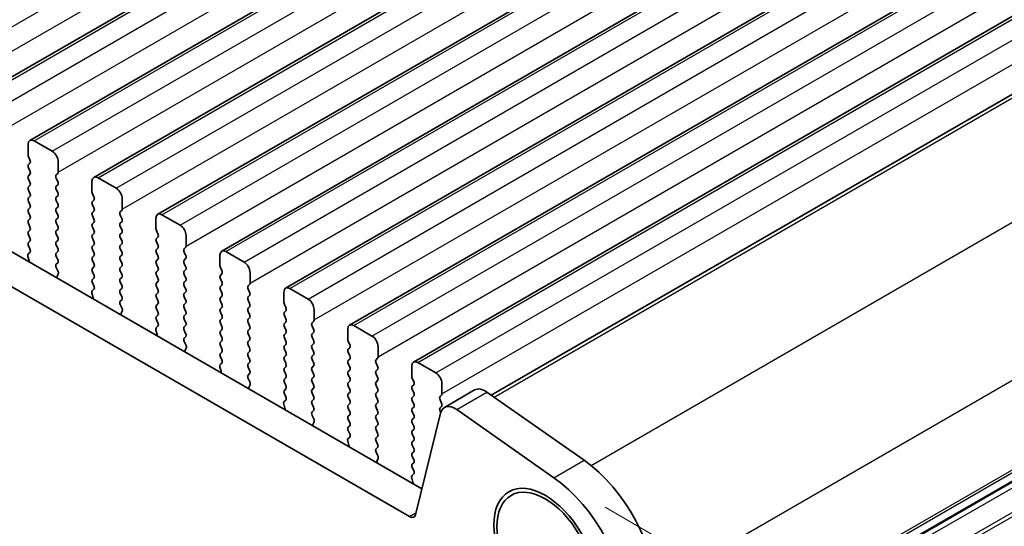
# Model space of a CAD drawing. Units: millimetres. Extents: x 29 to 4566, y 16 to 1000.
# Drawn here: x 201 to 259, y 291 to 320 of the extents above; entities that cross this region are included whole.
import ezdxf

# ---------------------------------------------------------------- set-up
doc = ezdxf.new("R2010")
doc.units = ezdxf.units.MM
doc.header["$LTSCALE"] = 2
doc.layers.get('Defpoints').update_dxf_attribs({"lineweight": 25})
for name, color, linetype, lineweight in [('Dimension (ISO)', 7, 'Continuous', 18), ('Visible (ISO)', 7, 'Continuous', 35), ('Visible Narrow (ISO)', 7, 'Continuous', 25)]:
    doc.layers.add(name, color=color, linetype=linetype, lineweight=lineweight)
doc.styles.add('Note Text (TK)', font='txt')
doc.dimstyles.new('Default - Method 1b (TK)', dxfattribs={"dimscale": 2, "dimtxt": 2.5, "dimasz": 2.5, "dimexe": 1, "dimexo": 1.5, "dimgap": 1, "dimtad": 1, "dimtoh": 1, "dimrnd": 1e-08, "dimdsep": 46, "dimtxsty": 'Note Text (TK)', "dimcen": 0.09, "dimdle": 5, "dimclrd": 100, "dimclre": 100, "dimclrt": 7, "dimadec": 1, "dimazin": 1, "dimtfac": 1, "dimtmove": 0, "dimatfit": 3, "dimfxl": 0, "dimtolj": 1, "dimlwd": -1, "dimlwe": -1, "dimarcsym": 0})

# ---------------------------------------------------------------- blocks, each defined once
blk = doc.blocks.new('*D7')
at = {"layer": 'Defpoints', "color": 0, "transparency": 16777216}
for p in [(232.252, 293.383), (283.003, 264.082), (231.74, 207.438)]:
    blk.add_point(p, dxfattribs=at)
at = {"layer": 'Dimension (ISO)', "color": 100, "transparency": 16777216}
for p, q in [((235.252, 291.651), (285.003, 262.928)), ((283.003, 182.841), (283.003, 259.082)), ((234.74, 205.706), (285.003, 176.686))]:
    blk.add_line(p, q, dxfattribs=at)
for points in [[(282.169, 259.082), (283.836, 259.082), (283.003, 264.082)], [(282.169, 182.841), (283.836, 182.841), (283.003, 177.841)]]:
    blk.add_solid(points, dxfattribs=at)
at = {"layer": 'Dimension (ISO)', "color": 7, "transparency": 16777216, "insert": (278.515, 212.442), "char_height": 5, "attachment_point": 4, "rotation": 90, "style": 'Note Text (TK)'}
blk.add_mtext('\\A1;{\\Q30.000;\\W0.816;\\H0.816x; \\fＭＳ Ｐゴシック|b0|i0;\\H4.9746;106.5}', dxfattribs=at)

msp = doc.modelspace()

# ---------------------------------------------------------------- linework, layer by layer
at = {"layer": 'Visible (ISO)'}
for p, q in [((197.7959, 315.3015), (282.6487, 364.2913)), ((201.5436, 313.1378), (286.3964, 362.1276)), ((205.2912, 310.9741), (290.144, 359.9639)), ((209.0389, 308.8104), (293.8917, 357.8002)), ((212.7866, 306.6466), (297.6394, 355.6364)), ((119.1199, 353.5806), (224.5144, 292.7311)), ((216.5342, 304.4829), (301.387, 353.4727)), ((117.3521, 352.56), (223.7975, 291.1038)), ((220.2819, 302.3192), (305.1347, 351.309)), ((224.0295, 300.1555), (308.8824, 349.1453)), ((228.5838, 298.2198), (312.8355, 346.8626)), ((238.275, 281.1083), (322.0595, 329.4813)), ((201.44, 312.2965), (201.44, 312.9089)), ((201.7936, 313.113), (202.8542, 312.5006)), ((201.5531, 312.0026), (201.4683, 312.1822)), ((201.4683, 311.725), (201.5531, 311.8066)), ((201.5531, 311.3494), (201.4683, 311.529)), ((203.2078, 311.8883), (203.2078, 311.2759)), ((201.4683, 311.0718), (201.5531, 311.1534)), ((203.1795, 311.1943), (203.0946, 311.1126)), ((205.5412, 310.9493), (206.6019, 310.3369)), ((201.5531, 310.6962), (201.4683, 310.8758)), ((201.4683, 310.4186), (201.5531, 310.5002)), ((203.0946, 310.9166), (203.1795, 310.737)), ((203.1795, 310.5411), (203.0946, 310.4594)), ((205.1877, 310.1328), (205.1877, 310.7452)), ((201.5531, 310.043), (201.4683, 310.2226)), ((201.4683, 309.7654), (201.5531, 309.847)), ((203.0946, 310.2634), (203.1795, 310.0838)), ((203.1795, 309.8879), (203.0946, 309.8062)), ((205.3008, 309.8389), (205.2159, 310.0185)), ((201.5531, 309.3898), (201.4683, 309.5694)), ((203.0946, 309.6102), (203.1795, 309.4306)), ((203.1795, 309.2347), (203.0946, 309.153)), ((205.2159, 309.5613), (205.3008, 309.6429)), ((205.3008, 309.1857), (205.2159, 309.3653)), ((206.9554, 309.7246), (206.9554, 309.1122)), ((201.4683, 309.1122), (201.5531, 309.1938)), ((201.5531, 308.7366), (201.4683, 308.9162)), ((203.0946, 308.9571), (203.1795, 308.7774)), ((205.2159, 308.9081), (205.3008, 308.9897)), ((205.3008, 308.5325), (205.2159, 308.7121)), ((206.9271, 309.0305), (206.8423, 308.9489)), ((206.8423, 308.7529), (206.9271, 308.5733)), ((209.2889, 308.7856), (210.3495, 308.1732)), ((201.4683, 308.459), (201.5531, 308.5406)), ((201.5531, 308.0834), (201.4683, 308.263)), ((203.1795, 308.5815), (203.0946, 308.4998)), ((203.0946, 308.3039), (203.1795, 308.1242)), ((205.2159, 308.2549), (205.3008, 308.3365)), ((205.3008, 307.8793), (205.2159, 308.0589)), ((206.9271, 308.3773), (206.8423, 308.2957)), ((206.8423, 308.0997), (206.9271, 307.9201)), ((208.9353, 307.9691), (208.9353, 308.5815)), ((201.4683, 307.8058), (201.5531, 307.8874)), ((201.5531, 307.4302), (201.4683, 307.6098)), ((203.1795, 307.9283), (203.0946, 307.8466)), ((203.0946, 307.6507), (203.1795, 307.471)), ((205.2159, 307.6017), (205.3008, 307.6833)), ((206.9271, 307.7241), (206.8423, 307.6425)), ((209.0485, 307.6752), (208.9636, 307.8548)), ((208.9636, 307.3975), (209.0485, 307.4792)), ((210.7031, 307.5608), (210.7031, 306.9485)), ((201.4683, 307.1526), (201.5531, 307.2342)), ((201.552, 306.7795), (201.4683, 306.9566)), ((203.1795, 307.2751), (203.0946, 307.1934)), ((203.0946, 306.9975), (203.1795, 306.8178)), ((205.3008, 307.2261), (205.2159, 307.4057)), ((205.2159, 306.9485), (205.3008, 307.0301)), ((206.8423, 307.4465), (206.9271, 307.2669)), ((206.9271, 307.0709), (206.8423, 306.9893)), ((209.0485, 307.022), (208.9636, 307.2016)), ((201.5045, 306.1058), (201.435, 306.3452)), ((201.4546, 306.4952), (201.5504, 306.5821)), ((203.1795, 306.6219), (203.0946, 306.5402)), ((203.0946, 306.3443), (203.1795, 306.1646)), ((205.3008, 306.5729), (205.2159, 306.7525)), ((205.2159, 306.2953), (205.3008, 306.3769)), ((206.8423, 306.7933), (206.9271, 306.6137)), ((206.9271, 306.4177), (206.8423, 306.3361)), ((208.9636, 306.7443), (209.0485, 306.826)), ((209.0485, 306.3688), (208.9636, 306.5484)), ((210.6748, 306.8668), (210.59, 306.7852)), ((210.59, 306.5892), (210.6748, 306.4096)), ((212.683, 305.8054), (212.683, 306.4178)), ((213.0365, 306.6219), (214.0972, 306.0095)), ((203.1795, 305.9687), (203.0958, 305.8882)), ((205.3008, 305.9197), (205.2159, 306.0993)), ((206.8423, 306.1401), (206.9271, 305.9605)), ((206.9271, 305.7646), (206.8423, 305.6829)), ((208.9636, 306.0912), (209.0485, 306.1728)), ((209.0485, 305.7156), (208.9636, 305.8952)), ((210.6748, 306.2136), (210.59, 306.132)), ((210.59, 305.936), (210.6748, 305.7564)), ((203.0973, 305.689), (203.1932, 305.4914)), ((203.2127, 305.3189), (203.1432, 305.1597)), ((205.2159, 305.6421), (205.3008, 305.7237)), ((205.3008, 305.2665), (205.2159, 305.4461)), ((206.8423, 305.4869), (206.9271, 305.3073)), ((208.9636, 305.438), (209.0485, 305.5196)), ((209.0485, 305.0624), (208.9636, 305.242)), ((210.6748, 305.5604), (210.59, 305.4788)), ((210.59, 305.2828), (210.6748, 305.1032)), ((212.7961, 305.5114), (212.7113, 305.6911)), ((212.7113, 305.2338), (212.7961, 305.3155)), ((214.4508, 305.3971), (214.4508, 304.7848)), ((205.2159, 304.9889), (205.3008, 305.0705)), ((205.2996, 304.6158), (205.2159, 304.7929)), ((206.9271, 305.1114), (206.8423, 305.0297)), ((206.8423, 304.8337), (206.9271, 304.6541)), ((208.9636, 304.7848), (209.0485, 304.8664)), ((209.0485, 304.4092), (208.9636, 304.5888)), ((210.6748, 304.9072), (210.59, 304.8256)), ((210.59, 304.6296), (210.6748, 304.45)), ((212.7961, 304.8582), (212.7113, 305.0379)), ((212.7113, 304.5806), (212.7961, 304.6623)), ((214.4225, 304.7031), (214.3376, 304.6215)), ((205.2522, 303.9421), (205.1827, 304.1815)), ((205.2023, 304.3315), (205.2981, 304.4184)), ((206.9271, 304.4582), (206.8423, 304.3765)), ((206.8423, 304.1805), (206.9271, 304.0009)), ((208.9636, 304.1316), (209.0485, 304.2132)), ((210.6748, 304.254), (210.59, 304.1724)), ((212.7961, 304.205), (212.7113, 304.3847)), ((214.3376, 304.4255), (214.4225, 304.2459)), ((214.4225, 304.0499), (214.3376, 303.9683)), ((216.4307, 303.6417), (216.4307, 304.254)), ((216.7842, 304.4582), (217.8449, 303.8458)), ((206.9271, 303.805), (206.8435, 303.7244)), ((206.845, 303.5253), (206.9408, 303.3277)), ((209.0485, 303.756), (208.9636, 303.9356)), ((208.9636, 303.4784), (209.0485, 303.56)), ((210.59, 303.9764), (210.6748, 303.7968)), ((210.6748, 303.6008), (210.59, 303.5192)), ((212.7113, 303.9274), (212.7961, 304.0091)), ((212.7961, 303.5519), (212.7113, 303.7315)), ((214.3376, 303.7723), (214.4225, 303.5927)), ((216.5438, 303.3477), (216.4589, 303.5274)), ((206.9604, 303.1552), (206.8909, 302.9959)), ((209.0485, 303.1028), (208.9636, 303.2824)), ((208.9636, 302.8252), (209.0485, 302.9068)), ((210.59, 303.3232), (210.6748, 303.1436)), ((210.6748, 302.9476), (210.59, 302.866)), ((212.7113, 303.2742), (212.7961, 303.3559)), ((212.7961, 302.8987), (212.7113, 303.0783)), ((214.4225, 303.3967), (214.3376, 303.3151)), ((214.3376, 303.1191), (214.4225, 302.9395)), ((216.4589, 303.0701), (216.5438, 303.1518)), ((216.5438, 302.6945), (216.4589, 302.8742)), ((218.1984, 303.2334), (218.1984, 302.621)), ((209.0473, 302.4521), (208.9636, 302.6292)), ((210.59, 302.67), (210.6748, 302.4904)), ((210.6748, 302.2944), (210.59, 302.2128)), ((212.7113, 302.621), (212.7961, 302.7027)), ((212.7961, 302.2455), (212.7113, 302.4251)), ((214.4225, 302.7435), (214.3376, 302.6619)), ((214.3376, 302.4659), (214.4225, 302.2863)), ((216.4589, 302.4169), (216.5438, 302.4986)), ((218.1701, 302.5394), (218.0853, 302.4577)), ((220.5319, 302.2945), (221.5925, 301.6821)), ((208.9999, 301.7783), (208.9304, 302.0178)), ((208.9499, 302.1678), (209.0458, 302.2547)), ((210.59, 302.0168), (210.6748, 301.8372)), ((212.7113, 301.9678), (212.7961, 302.0495)), ((212.7961, 301.5923), (212.7113, 301.7719)), ((214.4225, 302.0903), (214.3376, 302.0087)), ((214.3376, 301.8127), (214.4225, 301.6331)), ((216.5438, 302.0413), (216.4589, 302.221)), ((216.4589, 301.7637), (216.5438, 301.8454)), ((218.0853, 302.2618), (218.1701, 302.0822)), ((218.1701, 301.8862), (218.0853, 301.8046)), ((220.1783, 301.478), (220.1783, 302.0903)), ((210.6748, 301.6412), (210.5911, 301.5607)), ((210.5927, 301.3616), (210.6885, 301.164)), ((212.7113, 301.3146), (212.7961, 301.3963)), ((214.4225, 301.4371), (214.3376, 301.3555)), ((214.3376, 301.1595), (214.4225, 300.9799)), ((216.5438, 301.3881), (216.4589, 301.5678)), ((216.4589, 301.1105), (216.5438, 301.1922)), ((218.0853, 301.6086), (218.1701, 301.429)), ((218.1701, 301.233), (218.0853, 301.1514)), ((220.2915, 301.184), (220.2066, 301.3636)), ((210.7081, 300.9914), (210.6386, 300.8322)), ((212.7961, 300.9391), (212.7113, 301.1187)), ((212.7113, 300.6615), (212.7961, 300.7431)), ((214.4225, 300.7839), (214.3376, 300.7023)), ((216.5438, 300.7349), (216.4589, 300.9146)), ((218.0853, 300.9554), (218.1701, 300.7758)), ((218.1701, 300.5798), (218.0853, 300.4982)), ((220.2066, 300.9064), (220.2915, 300.9881)), ((220.2915, 300.5308), (220.2066, 300.7104)), ((221.9461, 301.0697), (221.9461, 300.4573)), ((212.6976, 300.0041), (212.7934, 300.091)), ((212.795, 300.2884), (212.7113, 300.4655)), ((214.3376, 300.5063), (214.4225, 300.3267)), ((214.4225, 300.1307), (214.3376, 300.0491)), ((216.4589, 300.4573), (216.5438, 300.539)), ((216.5438, 300.0817), (216.4589, 300.2614)), ((218.0853, 300.3022), (218.1701, 300.1226)), ((220.2066, 300.2532), (220.2915, 300.3349)), ((220.2915, 299.8776), (220.2066, 300.0572)), ((221.9178, 300.3757), (221.833, 300.294)), ((221.833, 300.0981), (221.9178, 299.9184)), ((224.2795, 300.1307), (225.3402, 299.5184)), ((212.7475, 299.6146), (212.678, 299.8541)), ((214.3376, 299.8531), (214.4225, 299.6735)), ((214.4225, 299.4775), (214.3388, 299.397)), ((216.4589, 299.8041), (216.5438, 299.8858)), ((216.5438, 299.4285), (216.4589, 299.6082)), ((218.1701, 299.9266), (218.0853, 299.845)), ((218.0853, 299.649), (218.1701, 299.4694)), ((220.2066, 299.6), (220.2915, 299.6817)), ((220.2915, 299.2244), (220.2066, 299.4041)), ((221.9178, 299.7225), (221.833, 299.6408)), ((221.833, 299.4449), (221.9178, 299.2652)), ((223.926, 299.3142), (223.926, 299.9266)), ((214.3403, 299.1979), (214.4362, 299.0003)), ((214.4557, 298.8277), (214.3862, 298.6685)), ((216.4589, 299.1509), (216.5438, 299.2326)), ((216.5438, 298.7753), (216.4589, 298.955)), ((218.1701, 299.2734), (218.0853, 299.1918)), ((218.0853, 298.9958), (218.1701, 298.8162)), ((220.2066, 298.9468), (220.2915, 299.0285)), ((221.9178, 299.0693), (221.833, 298.9876)), ((224.0391, 299.0203), (223.9543, 299.1999)), ((223.9543, 298.7427), (224.0391, 298.8243)), ((225.6938, 298.906), (225.6938, 298.2936)), ((216.4589, 298.4977), (216.5438, 298.5794)), ((216.5426, 298.1246), (216.4589, 298.3018)), ((218.1701, 298.6202), (218.0853, 298.5386)), ((218.0853, 298.3426), (218.1701, 298.163)), ((220.2915, 298.5712), (220.2066, 298.7509)), ((220.2066, 298.2936), (220.2915, 298.3753)), ((221.833, 298.7917), (221.9178, 298.6121)), ((221.9178, 298.4161), (221.833, 298.3344)), ((224.0391, 298.3671), (223.9543, 298.5467)), ((225.8399, 297.5017), (227.6076, 298.5223)), ((228.3275, 298.3997), (234.0195, 294.404)), ((216.4952, 297.4509), (216.4257, 297.6904)), ((216.4453, 297.8403), (216.5411, 297.9273)), ((218.1701, 297.967), (218.0853, 297.8854)), ((218.0853, 297.6894), (218.1701, 297.5098)), ((220.2915, 297.918), (220.2066, 298.0977)), ((220.2066, 297.6404), (220.2915, 297.7221)), ((221.833, 298.1385), (221.9178, 297.9589)), ((221.9178, 297.7629), (221.833, 297.6812)), ((223.9543, 298.0895), (224.0391, 298.1711)), ((224.0391, 297.7139), (223.9543, 297.8935)), ((225.6655, 298.212), (225.5806, 298.1303)), ((225.5806, 297.9344), (225.6655, 297.7547)), ((218.1701, 297.3138), (218.0865, 297.2333)), ((220.2915, 297.2648), (220.2066, 297.4445)), ((221.833, 297.4853), (221.9178, 297.3057)), ((221.9178, 297.1097), (221.833, 297.028)), ((223.9543, 297.4363), (224.0391, 297.5179)), ((224.0391, 297.0607), (223.9543, 297.2403)), ((224.1405, 291.2152), (225.6072, 297.1612)), ((225.6655, 297.5588), (225.5806, 297.4771)), ((225.5806, 297.2812), (225.6183, 297.2014)), ((226.5597, 297.3791), (232.2517, 293.3834)), ((218.088, 297.0342), (218.1838, 296.8366)), ((218.2034, 296.664), (218.1339, 296.5048)), ((220.2066, 296.9872), (220.2915, 297.0689)), ((220.2915, 296.6116), (220.2066, 296.7913)), ((221.833, 296.8321), (221.9178, 296.6525)), ((223.9543, 296.7831), (224.0391, 296.8648)), ((224.0391, 296.4075), (223.9543, 296.5871)), ((220.2066, 296.334), (220.2915, 296.4157)), ((220.2903, 295.9609), (220.2066, 296.1381)), ((221.9178, 296.4565), (221.833, 296.3749)), ((221.833, 296.1789), (221.9178, 295.9993)), ((223.9543, 296.1299), (224.0391, 296.2116)), ((224.0391, 295.7543), (223.9543, 295.9339)), ((220.2429, 295.2872), (220.1734, 295.5267)), ((220.1929, 295.6766), (220.2888, 295.7636)), ((221.9178, 295.8033), (221.833, 295.7217)), ((221.833, 295.5257), (221.9178, 295.3461)), ((223.9543, 295.4767), (224.0391, 295.5584)), ((221.9178, 295.1501), (221.8341, 295.0696)), ((221.8357, 294.8705), (221.9315, 294.6729)), ((224.0391, 295.1011), (223.9543, 295.2807)), ((223.9543, 294.8235), (224.0391, 294.9052)), ((221.9511, 294.5003), (221.8816, 294.3411)), ((224.0391, 294.4479), (223.9543, 294.6275)), ((223.9543, 294.1703), (224.0391, 294.252)), ((224.038, 293.7972), (223.9543, 293.9744)), ((223.9905, 293.1235), (223.921, 293.363)), ((223.9406, 293.5129), (224.0364, 293.5998)), ((229.7395, 292.3476), (229.9163, 292.4497))]:
    msp.add_line(p, q, dxfattribs=at)
for centre, major_axis, start_param, end_param in [((201.7936, 312.7048), (-0.25, 0.433), 5.4977877, 7.068584), ((201.5814, 312.2149), (-0.1, 0.1732), 0.7853987, 1.4288998), ((202.8542, 312.0924), (0.25, -0.433), 0.7853987, 2.356195), ((201.5814, 311.5617), (-0.1, 0.1732), 0.1418976, 1.4288998), ((201.44, 311.9699), (0.1, -0.1732), 0.1418976, 1.4288998), ((201.5814, 310.9085), (-0.1, 0.1732), 0.1418976, 1.4288998), ((201.44, 311.3167), (0.1, -0.1732), 0.1418976, 1.4288998), ((203.2078, 310.9493), (-0.1, 0.1732), 0.1418976, 1.4288998), ((203.0663, 311.3576), (0.1, -0.1732), 0.1418976, 0.7853987), ((205.5412, 310.5411), (-0.25, 0.433), 5.4977877, 7.068584), ((201.5814, 310.2553), (-0.1, 0.1732), 0.1418976, 1.4288998), ((201.44, 310.6635), (0.1, -0.1732), 0.1418976, 1.4288998), ((203.2078, 310.2961), (-0.1, 0.1732), 0.1418976, 1.4288998), ((203.0663, 310.7044), (0.1, -0.1732), 0.1418976, 1.4288998), ((201.44, 310.0103), (0.1, -0.1732), 0.1418976, 1.4288998), ((203.2078, 309.6429), (-0.1, 0.1732), 0.1418976, 1.4288998), ((203.0663, 310.0512), (0.1, -0.1732), 0.1418976, 1.4288998), ((205.3291, 310.0512), (-0.1, 0.1732), 0.7853987, 1.4288998), ((205.1877, 309.8062), (0.1, -0.1732), 0.1418976, 1.4288998), ((206.6019, 309.9287), (0.25, -0.433), 0.7853987, 2.356195), ((201.5814, 309.6021), (-0.1, 0.1732), 0.1418976, 1.4288998), ((201.44, 309.3571), (0.1, -0.1732), 0.1418976, 1.4288998), ((203.0663, 309.398), (0.1, -0.1732), 0.1418976, 1.4288998), ((205.3291, 309.398), (-0.1, 0.1732), 0.1418976, 1.4288998), ((201.5814, 308.9489), (-0.1, 0.1732), 0.1418976, 1.4288998), ((201.44, 308.7039), (0.1, -0.1732), 0.1418976, 1.4288998), ((203.2078, 308.9897), (-0.1, 0.1732), 0.1418976, 1.4288998), ((203.0663, 308.7448), (0.1, -0.1732), 0.1418976, 1.4288998), ((205.3291, 308.7448), (-0.1, 0.1732), 0.1418976, 1.4288998), ((205.1877, 309.153), (0.1, -0.1732), 0.1418976, 1.4288998), ((206.9554, 308.7856), (-0.1, 0.1732), 0.1418976, 1.4288998), ((206.814, 309.1938), (0.1, -0.1732), 0.1418976, 0.7853987), ((209.2889, 308.3773), (-0.25, 0.433), 5.4977877, 7.068584), ((201.5814, 308.2957), (-0.1, 0.1732), 0.1418976, 1.4288998), ((201.44, 308.0507), (0.1, -0.1732), 0.1418976, 1.4288998), ((203.2078, 308.3365), (-0.1, 0.1732), 0.1418976, 1.4288998), ((203.0663, 308.0916), (0.1, -0.1732), 0.1418976, 1.4288998), ((205.3291, 308.0916), (-0.1, 0.1732), 0.1418976, 1.4288998), ((205.1877, 308.4998), (0.1, -0.1732), 0.1418976, 1.4288998), ((206.9554, 308.1324), (-0.1, 0.1732), 0.1418976, 1.4288998), ((206.814, 308.5406), (0.1, -0.1732), 0.1418976, 1.4288998), ((210.3495, 307.765), (0.25, -0.433), 0.7853987, 2.356195), ((201.5814, 307.6425), (-0.1, 0.1732), 0.1418976, 1.4288998), ((203.2078, 307.6833), (-0.1, 0.1732), 0.1418976, 1.4288998), ((203.0663, 307.4384), (0.1, -0.1732), 0.1418976, 1.4288998), ((205.3291, 307.4384), (-0.1, 0.1732), 0.1418976, 1.4288998), ((205.1877, 307.8466), (0.1, -0.1732), 0.1418976, 1.4288998), ((206.9554, 307.4792), (-0.1, 0.1732), 0.1418976, 1.4288998), ((206.814, 307.8874), (0.1, -0.1732), 0.1418976, 1.4288998), ((209.0768, 307.8874), (-0.1, 0.1732), 0.7853987, 1.4288998), ((208.9353, 307.6425), (0.1, -0.1732), 0.1418976, 1.4288998), ((201.5814, 306.9893), (-0.1, 0.1732), 0.1418976, 1.4288998), ((201.44, 307.3975), (0.1, -0.1732), 0.1418976, 1.4288998), ((203.2078, 307.0301), (-0.1, 0.1732), 0.1418976, 1.4288998), ((205.3291, 306.7852), (-0.1, 0.1732), 0.1418976, 1.4288998), ((205.1877, 307.1934), (0.1, -0.1732), 0.1418976, 1.4288998), ((206.9554, 306.826), (-0.1, 0.1732), 0.1418976, 1.4288998), ((206.814, 307.2342), (0.1, -0.1732), 0.1418976, 1.4288998), ((209.0768, 307.2342), (-0.1, 0.1732), 0.1418976, 1.4288998), ((208.9353, 306.9893), (0.1, -0.1732), 0.1418976, 1.4288998), ((210.5617, 307.0301), (0.1, -0.1732), 0.1418976, 0.7853987), ((201.5662, 306.3305), (-0.1, 0.1732), 0.1242364, 1.1681533), ((201.4388, 306.7468), (0.1, -0.1732), 0.1242364, 1.4288998), ((203.2078, 306.3769), (-0.1, 0.1732), 0.1418976, 1.4288998), ((203.0663, 306.7852), (0.1, -0.1732), 0.1418976, 1.4288998), ((205.1877, 306.5402), (0.1, -0.1732), 0.1418976, 1.4288998), ((206.9554, 306.1728), (-0.1, 0.1732), 0.1418976, 1.4288998), ((206.814, 306.581), (0.1, -0.1732), 0.1418976, 1.4288998), ((209.0768, 306.5811), (-0.1, 0.1732), 0.1418976, 1.4288998), ((208.9353, 306.3361), (0.1, -0.1732), 0.1418976, 1.4288998), ((210.7031, 306.6219), (-0.1, 0.1732), 0.1418976, 1.4288998), ((210.5617, 306.3769), (0.1, -0.1732), 0.1418976, 1.4288998), ((213.0365, 306.2136), (-0.25, 0.433), 5.4977877, 7.068584), ((201.3733, 306.1205), (-0.1, 0.1732), 3.748809, 4.309746), ((203.2089, 305.7249), (-0.1, 0.1732), 0.1418976, 1.4465611), ((203.0663, 306.132), (0.1, -0.1732), 0.1418976, 1.4288998), ((205.3291, 306.132), (-0.1, 0.1732), 0.1418976, 1.4288998), ((205.1877, 305.887), (0.1, -0.1732), 0.1418976, 1.4288998), ((206.814, 305.9279), (0.1, -0.1732), 0.1418976, 1.4288998), ((209.0768, 305.9279), (-0.1, 0.1732), 0.1418976, 1.4288998), ((210.7031, 305.9687), (-0.1, 0.1732), 0.1418976, 1.4288998), ((210.5617, 305.7237), (0.1, -0.1732), 0.1418976, 1.4288998), ((212.8244, 305.7237), (-0.1, 0.1732), 0.7853987, 1.4288998), ((214.0972, 305.6013), (0.25, -0.433), 0.7853987, 2.356195), ((203.0816, 305.4556), (0.1, -0.1732), 0.4026441, 1.4465611), ((205.3291, 305.4788), (-0.1, 0.1732), 0.1418976, 1.4288998), ((205.1877, 305.2338), (0.1, -0.1732), 0.1418976, 1.4288998), ((206.9554, 305.5196), (-0.1, 0.1732), 0.1418976, 1.4288998), ((206.814, 305.2747), (0.1, -0.1732), 0.1418976, 1.4288998), ((209.0768, 305.2747), (-0.1, 0.1732), 0.1418976, 1.4288998), ((208.9353, 305.6829), (0.1, -0.1732), 0.1418976, 1.4288998), ((210.7031, 305.3155), (-0.1, 0.1732), 0.1418976, 1.4288998), ((212.8244, 305.0705), (-0.1, 0.1732), 0.1418976, 1.4288998), ((212.683, 305.4788), (0.1, -0.1732), 0.1418976, 1.4288998), ((203.2744, 305.0229), (0.1, -0.1732), 3.5442368, 4.1051737), ((205.3291, 304.8256), (-0.1, 0.1732), 0.1418976, 1.4288998), ((205.1865, 304.5831), (0.1, -0.1732), 0.1242364, 1.4288998), ((206.9554, 304.8664), (-0.1, 0.1732), 0.1418976, 1.4288998), ((206.814, 304.6215), (0.1, -0.1732), 0.1418976, 1.4288998), ((209.0768, 304.6215), (-0.1, 0.1732), 0.1418976, 1.4288998), ((208.9353, 305.0297), (0.1, -0.1732), 0.1418976, 1.4288998), ((210.7031, 304.6623), (-0.1, 0.1732), 0.1418976, 1.4288998), ((210.5617, 305.0705), (0.1, -0.1732), 0.1418976, 1.4288998), ((212.683, 304.8256), (0.1, -0.1732), 0.1418976, 1.4288998), ((214.4508, 304.4582), (-0.1, 0.1732), 0.1418976, 1.4288998), ((214.3093, 304.8664), (0.1, -0.1732), 0.1418976, 0.7853987), ((205.3139, 304.1668), (-0.1, 0.1732), 0.1242364, 1.1681533), ((206.9554, 304.2132), (-0.1, 0.1732), 0.1418976, 1.4288998), ((209.0768, 303.9683), (-0.1, 0.1732), 0.1418976, 1.4288998), ((208.9353, 304.3765), (0.1, -0.1732), 0.1418976, 1.4288998), ((210.7031, 304.0091), (-0.1, 0.1732), 0.1418976, 1.4288998), ((210.5617, 304.4173), (0.1, -0.1732), 0.1418976, 1.4288998), ((212.8244, 304.4173), (-0.1, 0.1732), 0.1418976, 1.4288998), ((212.683, 304.1724), (0.1, -0.1732), 0.1418976, 1.4288998), ((214.3093, 304.2132), (0.1, -0.1732), 0.1418976, 1.4288998), ((216.7842, 304.0499), (-0.25, 0.433), 5.4977877, 7.068584), ((205.121, 303.9568), (-0.1, 0.1732), 3.748809, 4.309746), ((206.9566, 303.5611), (-0.1, 0.1732), 0.1418976, 1.4465611), ((206.814, 303.9683), (0.1, -0.1732), 0.1418976, 1.4288998), ((209.0768, 303.3151), (-0.1, 0.1732), 0.1418976, 1.4288998), ((208.9353, 303.7233), (0.1, -0.1732), 0.1418976, 1.4288998), ((210.7031, 303.3559), (-0.1, 0.1732), 0.1418976, 1.4288998), ((210.5617, 303.7641), (0.1, -0.1732), 0.1418976, 1.4288998), ((212.8244, 303.7641), (-0.1, 0.1732), 0.1418976, 1.4288998), ((212.683, 303.5192), (0.1, -0.1732), 0.1418976, 1.4288998), ((214.4508, 303.805), (-0.1, 0.1732), 0.1418976, 1.4288998), ((214.3093, 303.56), (0.1, -0.1732), 0.1418976, 1.4288998), ((216.5721, 303.56), (-0.1, 0.1732), 0.7853987, 1.4288998), ((217.8449, 303.4375), (0.25, -0.433), 0.7853987, 2.356195), ((207.0221, 302.8592), (0.1, -0.1732), 3.5442368, 4.1051737), ((206.8292, 303.2919), (0.1, -0.1732), 0.4026441, 1.4465611), ((208.9353, 303.0701), (0.1, -0.1732), 0.1418976, 1.4288998), ((210.7031, 302.7027), (-0.1, 0.1732), 0.1418976, 1.4288998), ((210.5617, 303.1109), (0.1, -0.1732), 0.1418976, 1.4288998), ((212.8244, 303.1109), (-0.1, 0.1732), 0.1418976, 1.4288998), ((212.683, 302.866), (0.1, -0.1732), 0.1418976, 1.4288998), ((214.4508, 303.1518), (-0.1, 0.1732), 0.1418976, 1.4288998), ((214.3093, 302.9068), (0.1, -0.1732), 0.1418976, 1.4288998), ((216.5721, 302.9068), (-0.1, 0.1732), 0.1418976, 1.4288998), ((216.4307, 303.3151), (0.1, -0.1732), 0.1418976, 1.4288998), ((209.0768, 302.6619), (-0.1, 0.1732), 0.1418976, 1.4288998), ((208.9342, 302.4194), (0.1, -0.1732), 0.1242364, 1.4288998), ((210.5617, 302.4577), (0.1, -0.1732), 0.1418976, 1.4288998), ((212.8244, 302.4577), (-0.1, 0.1732), 0.1418976, 1.4288998), ((214.4508, 302.4986), (-0.1, 0.1732), 0.1418976, 1.4288998), ((214.3093, 302.2536), (0.1, -0.1732), 0.1418976, 1.4288998), ((216.5721, 302.2536), (-0.1, 0.1732), 0.1418976, 1.4288998), ((216.4307, 302.6619), (0.1, -0.1732), 0.1418976, 1.4288998), ((218.1984, 302.2944), (-0.1, 0.1732), 0.1418976, 1.4288998), ((218.057, 302.7027), (0.1, -0.1732), 0.1418976, 0.7853987), ((220.5319, 301.8862), (-0.25, 0.433), 5.4977877, 7.068584), ((209.0615, 302.0031), (-0.1, 0.1732), 0.1242364, 1.1681533), ((208.8687, 301.7931), (-0.1, 0.1732), 3.748809, 4.309746), ((210.7031, 302.0495), (-0.1, 0.1732), 0.1418976, 1.4288998), ((210.5617, 301.8045), (0.1, -0.1732), 0.1418976, 1.4288998), ((212.8244, 301.8045), (-0.1, 0.1732), 0.1418976, 1.4288998), ((212.683, 302.2128), (0.1, -0.1732), 0.1418976, 1.4288998), ((214.4508, 301.8454), (-0.1, 0.1732), 0.1418976, 1.4288998), ((216.5721, 301.6004), (-0.1, 0.1732), 0.1418976, 1.4288998), ((216.4307, 302.0087), (0.1, -0.1732), 0.1418976, 1.4288998), ((218.1984, 301.6413), (-0.1, 0.1732), 0.1418976, 1.4288998), ((218.057, 302.0495), (0.1, -0.1732), 0.1418976, 1.4288998), ((210.7043, 301.3974), (-0.1, 0.1732), 0.1418976, 1.4465611), ((210.5769, 301.1282), (0.1, -0.1732), 0.4026441, 1.4465611), ((212.8244, 301.1513), (-0.1, 0.1732), 0.1418976, 1.4288998), ((212.683, 301.5596), (0.1, -0.1732), 0.1418976, 1.4288998), ((214.4508, 301.1922), (-0.1, 0.1732), 0.1418976, 1.4288998), ((214.3093, 301.6004), (0.1, -0.1732), 0.1418976, 1.4288998), ((216.4307, 301.3555), (0.1, -0.1732), 0.1418976, 1.4288998), ((218.1984, 300.9881), (-0.1, 0.1732), 0.1418976, 1.4288998), ((218.057, 301.3963), (0.1, -0.1732), 0.1418976, 1.4288998), ((220.3198, 301.3963), (-0.1, 0.1732), 0.7853987, 1.4288998), ((220.1783, 301.1514), (0.1, -0.1732), 0.1418976, 1.4288998), ((221.5925, 301.2738), (0.25, -0.433), 0.7853987, 2.356195), ((210.7698, 300.6955), (0.1, -0.1732), 3.5442368, 4.1051737), ((212.8244, 300.4982), (-0.1, 0.1732), 0.1418976, 1.4288998), ((212.683, 300.9064), (0.1, -0.1732), 0.1418976, 1.4288998), ((214.4508, 300.539), (-0.1, 0.1732), 0.1418976, 1.4288998), ((214.3093, 300.9472), (0.1, -0.1732), 0.1418976, 1.4288998), ((216.5721, 300.9472), (-0.1, 0.1732), 0.1418976, 1.4288998), ((216.4307, 300.7023), (0.1, -0.1732), 0.1418976, 1.4288998), ((218.057, 300.7431), (0.1, -0.1732), 0.1418976, 1.4288998), ((220.3198, 300.7431), (-0.1, 0.1732), 0.1418976, 1.4288998), ((212.8092, 299.8393), (-0.1, 0.1732), 0.1242364, 1.1681533), ((212.6818, 300.2557), (0.1, -0.1732), 0.1242364, 1.4288998), ((214.4508, 299.8858), (-0.1, 0.1732), 0.1418976, 1.4288998), ((214.3093, 300.294), (0.1, -0.1732), 0.1418976, 1.4288998), ((216.5721, 300.294), (-0.1, 0.1732), 0.1418976, 1.4288998), ((216.4307, 300.0491), (0.1, -0.1732), 0.1418976, 1.4288998), ((218.1984, 300.3349), (-0.1, 0.1732), 0.1418976, 1.4288998), ((218.057, 300.0899), (0.1, -0.1732), 0.1418976, 1.4288998), ((220.3198, 300.0899), (-0.1, 0.1732), 0.1418976, 1.4288998), ((220.1783, 300.4982), (0.1, -0.1732), 0.1418976, 1.4288998), ((221.9461, 300.1307), (-0.1, 0.1732), 0.1418976, 1.4288998), ((221.8047, 300.539), (0.1, -0.1732), 0.1418976, 0.7853987), ((224.2795, 299.7225), (-0.25, 0.433), 5.4977877, 7.068584), ((212.6163, 299.6294), (-0.1, 0.1732), 3.748809, 4.309746), ((214.4519, 299.2337), (-0.1, 0.1732), 0.1418976, 1.4465611), ((214.3093, 299.6408), (0.1, -0.1732), 0.1418976, 1.4288998), ((216.5721, 299.6408), (-0.1, 0.1732), 0.1418976, 1.4288998), ((216.4307, 299.3959), (0.1, -0.1732), 0.1418976, 1.4288998), ((218.1984, 299.6817), (-0.1, 0.1732), 0.1418976, 1.4288998), ((218.057, 299.4367), (0.1, -0.1732), 0.1418976, 1.4288998), ((220.3198, 299.4367), (-0.1, 0.1732), 0.1418976, 1.4288998), ((220.1783, 299.845), (0.1, -0.1732), 0.1418976, 1.4288998), ((221.9461, 299.4775), (-0.1, 0.1732), 0.1418976, 1.4288998), ((221.8047, 299.8858), (0.1, -0.1732), 0.1418976, 1.4288998), ((225.3402, 299.1101), (0.25, -0.433), 0.7853987, 2.356195), ((214.3246, 298.9645), (0.1, -0.1732), 0.4026441, 1.4465611), ((216.5721, 298.9876), (-0.1, 0.1732), 0.1418976, 1.4288998), ((218.1984, 299.0285), (-0.1, 0.1732), 0.1418976, 1.4288998), ((220.3198, 298.7835), (-0.1, 0.1732), 0.1418976, 1.4288998), ((220.1783, 299.1918), (0.1, -0.1732), 0.1418976, 1.4288998), ((221.9461, 298.8243), (-0.1, 0.1732), 0.1418976, 1.4288998), ((221.8047, 299.2326), (0.1, -0.1732), 0.1418976, 1.4288998), ((224.0674, 299.2326), (-0.1, 0.1732), 0.7853987, 1.4288998), ((223.926, 298.9876), (0.1, -0.1732), 0.1418976, 1.4288998), ((214.5174, 298.5318), (0.1, -0.1732), 3.5442368, 4.1051737), ((216.5721, 298.3344), (-0.1, 0.1732), 0.1418976, 1.4288998), ((216.4307, 298.7427), (0.1, -0.1732), 0.1418976, 1.4288998), ((218.1984, 298.3753), (-0.1, 0.1732), 0.1418976, 1.4288998), ((218.057, 298.7835), (0.1, -0.1732), 0.1418976, 1.4288998), ((220.3198, 298.1303), (-0.1, 0.1732), 0.1418976, 1.4288998), ((220.1783, 298.5386), (0.1, -0.1732), 0.1418976, 1.4288998), ((221.9461, 298.1711), (-0.1, 0.1732), 0.1418976, 1.4288998), ((221.8047, 298.5794), (0.1, -0.1732), 0.1418976, 1.4288998), ((224.0674, 298.5794), (-0.1, 0.1732), 0.1418976, 1.4288998), ((223.926, 298.3344), (0.1, -0.1732), 0.1418976, 1.4288998), ((225.5523, 298.3753), (0.1, -0.1732), 0.1418976, 0.7853987), ((228.2326, 297.4398), (-0.625, 1.0825), 5.3902681, 6.2831853), ((216.5569, 297.6756), (-0.1, 0.1732), 0.1242364, 1.1681533), ((216.4295, 298.092), (0.1, -0.1732), 0.1242364, 1.4288998), ((218.1984, 297.7221), (-0.1, 0.1732), 0.1418976, 1.4288998), ((218.057, 298.1303), (0.1, -0.1732), 0.1418976, 1.4288998), ((220.1783, 297.8854), (0.1, -0.1732), 0.1418976, 1.4288998), ((221.9461, 297.5179), (-0.1, 0.1732), 0.1418976, 1.4288998), ((221.8047, 297.9262), (0.1, -0.1732), 0.1418976, 1.4288998), ((224.0674, 297.9262), (-0.1, 0.1732), 0.1418976, 1.4288998), ((223.926, 297.6812), (0.1, -0.1732), 0.1418976, 1.4288998), ((225.6938, 297.967), (-0.1, 0.1732), 0.1418976, 1.4288998), ((226.4649, 296.4191), (-0.625, 1.0825), 5.3902681, 6.8242379), ((225.5523, 297.7221), (0.1, -0.1732), 0.1418976, 1.4288998), ((216.364, 297.4657), (-0.1, 0.1732), 3.748809, 4.309746), ((218.1996, 297.07), (-0.1, 0.1732), 0.1418976, 1.4465611), ((218.057, 297.4771), (0.1, -0.1732), 0.1418976, 1.4288998), ((220.3198, 297.4771), (-0.1, 0.1732), 0.1418976, 1.4288998), ((220.1783, 297.2322), (0.1, -0.1732), 0.1418976, 1.4288998), ((221.8047, 297.273), (0.1, -0.1732), 0.1418976, 1.4288998), ((224.0674, 297.273), (-0.1, 0.1732), 0.1418976, 1.4288998), ((225.6938, 297.3138), (-0.1, 0.1732), 0.1418976, 1.4288998), ((218.0722, 296.8007), (0.1, -0.1732), 0.4026441, 1.4465611), ((220.3198, 296.8239), (-0.1, 0.1732), 0.1418976, 1.4288998), ((220.1783, 296.579), (0.1, -0.1732), 0.1418976, 1.4288998), ((221.9461, 296.8647), (-0.1, 0.1732), 0.1418976, 1.4288998), ((221.8047, 296.6198), (0.1, -0.1732), 0.1418976, 1.4288998), ((224.0674, 296.6198), (-0.1, 0.1732), 0.1418976, 1.4288998), ((223.926, 297.028), (0.1, -0.1732), 0.1418976, 1.4288998), ((218.2651, 296.3681), (0.1, -0.1732), 3.5442368, 4.1051737), ((220.3198, 296.1707), (-0.1, 0.1732), 0.1418976, 1.4288998), ((220.1772, 295.9283), (0.1, -0.1732), 0.1242364, 1.4288998), ((221.9461, 296.2116), (-0.1, 0.1732), 0.1418976, 1.4288998), ((221.8047, 295.9666), (0.1, -0.1732), 0.1418976, 1.4288998), ((224.0674, 295.9666), (-0.1, 0.1732), 0.1418976, 1.4288998), ((223.926, 296.3749), (0.1, -0.1732), 0.1418976, 1.4288998), ((220.3045, 295.5119), (-0.1, 0.1732), 0.1242364, 1.1681533), ((221.9461, 295.5584), (-0.1, 0.1732), 0.1418976, 1.4288998), ((224.0674, 295.3134), (-0.1, 0.1732), 0.1418976, 1.4288998), ((223.926, 295.7217), (0.1, -0.1732), 0.1418976, 1.4288998), ((220.1117, 295.302), (-0.1, 0.1732), 3.748809, 4.309746), ((221.9473, 294.9063), (-0.1, 0.1732), 0.1418976, 1.4465611), ((221.8047, 295.3134), (0.1, -0.1732), 0.1418976, 1.4288998), ((224.0674, 294.6602), (-0.1, 0.1732), 0.1418976, 1.4288998), ((223.926, 295.0685), (0.1, -0.1732), 0.1418976, 1.4288998), ((222.0128, 294.2044), (0.1, -0.1732), 3.5442368, 4.1051737), ((221.8199, 294.637), (0.1, -0.1732), 0.4026441, 1.4465611), ((223.926, 294.4153), (0.1, -0.1732), 0.1418976, 1.4288998), ((233.5073, 289.2202), (3.375, -5.8457), 0.7853987, 2.2486755), ((224.0674, 294.007), (-0.1, 0.1732), 0.1418976, 1.4288998), ((223.9248, 293.7646), (0.1, -0.1732), 0.1242364, 1.4288998), ((224.0522, 293.3482), (-0.1, 0.1732), 0.1242364, 1.1681533), ((223.8593, 293.1382), (-0.1, 0.1732), 3.748809, 4.309746), ((231.7395, 288.1996), (3.375, -5.8457), 0.7853987, 2.2486755), ((223.7975, 291.512), (0.25, -0.433), 5.4977877, 6.8242379)]:
    msp.add_ellipse(centre, major_axis=major_axis, ratio=0.5773503, start_param=start_param, end_param=end_param, dxfattribs=at)
for major_axis in [(-2.125, 3.6806), (-2, 3.4641)]:
    msp.add_ellipse((231.7395, 288.8835), major_axis=major_axis, ratio=0.5773503, dxfattribs=at)
at = {"layer": 'Visible Narrow (ISO)'}
for p, q in [((195.3589, 316.8281), (280.2117, 365.8179)), ((195.7124, 315.6033), (280.5652, 364.5931)), ((198.0459, 315.2767), (282.8987, 364.2665)), ((199.1065, 314.6644), (283.9594, 363.6542)), ((199.4601, 313.4396), (284.3129, 362.4294)), ((201.7936, 313.113), (286.6464, 362.1028)), ((202.8542, 312.5006), (287.707, 361.4904)), ((203.2078, 311.2759), (288.0606, 360.2657)), ((205.5412, 310.9493), (290.394, 359.9391)), ((206.6019, 310.3369), (291.4547, 359.3267)), ((206.9554, 309.1122), (291.8082, 358.102)), ((209.2889, 308.7856), (294.1417, 357.7754)), ((210.3495, 308.1732), (295.2024, 357.163)), ((210.7031, 306.9485), (295.5559, 355.9383)), ((213.0365, 306.6219), (297.8894, 355.6117)), ((214.0972, 306.0095), (298.95, 354.9993)), ((214.4508, 304.7848), (299.3036, 353.7746)), ((216.7842, 304.4582), (301.637, 353.448)), ((217.8449, 303.8458), (302.6977, 352.8356)), ((218.1984, 302.621), (303.0512, 351.6108)), ((220.5319, 302.2945), (305.3847, 351.2842)), ((221.5925, 301.6821), (306.4454, 350.6719)), ((221.9461, 300.4573), (306.7989, 349.4471)), ((224.2795, 300.1307), (309.1324, 349.1205)), ((225.3402, 299.5184), (310.193, 348.5082)), ((225.6938, 298.2936), (310.5466, 347.2834)), ((228.752, 298.1017), (313.1234, 346.8135)), ((234.4278, 294.0966), (318.8154, 342.8178)), ((238.2536, 287.0615), (322.6027, 335.7605)), ((238.2803, 281.8289), (322.6028, 330.5125)), ((238.2803, 281.6599), (322.5038, 330.2864)), ((238.2798, 281.1827), (322.1199, 329.5878)), ((322.1199, 329.1618), (237.9191, 280.5484)), ((322.5382, 327.9601), (238.0604, 279.1868)), ((322.6028, 327.7469), (238.158, 278.9927)), ((226.5597, 297.3791), (228.3275, 298.3997)), ((232.2517, 293.3834), (234.0195, 294.404)), ((223.7975, 291.1038), (224.1654, 291.3162))]:
    msp.add_line(p, q, dxfattribs=at)

# ---------------------------------------------------------------- dimensions: what is measured, and where the dimension line sits
at = {"layer": 'Dimension (ISO)', "color": 100, "true_color": 0x00ff3f}
dim = msp.add_linear_dim(base=(283.0026, 264.0823), p1=(231.7396, 207.4379), p2=(232.2517, 293.3834), angle=270, text='{\\Q30.000;\\W0.816;\\H0.816x; \\fＭＳ Ｐゴシック|b0|i0;\\H4.9746;106.5}', dimstyle='Default - Method 1b (TK)', override={"dimtoh": 0, "dimlfac": 1.229, "dimtofl": 0, "dimatfit": 1}, dxfattribs=at)
dim.commit()
dim.dimension.update_dxf_attribs({"geometry": '*D7', "text_midpoint": (283.0026, 220.9618), "dimtype": 160})

doc.saveas('drawing.dxf')
